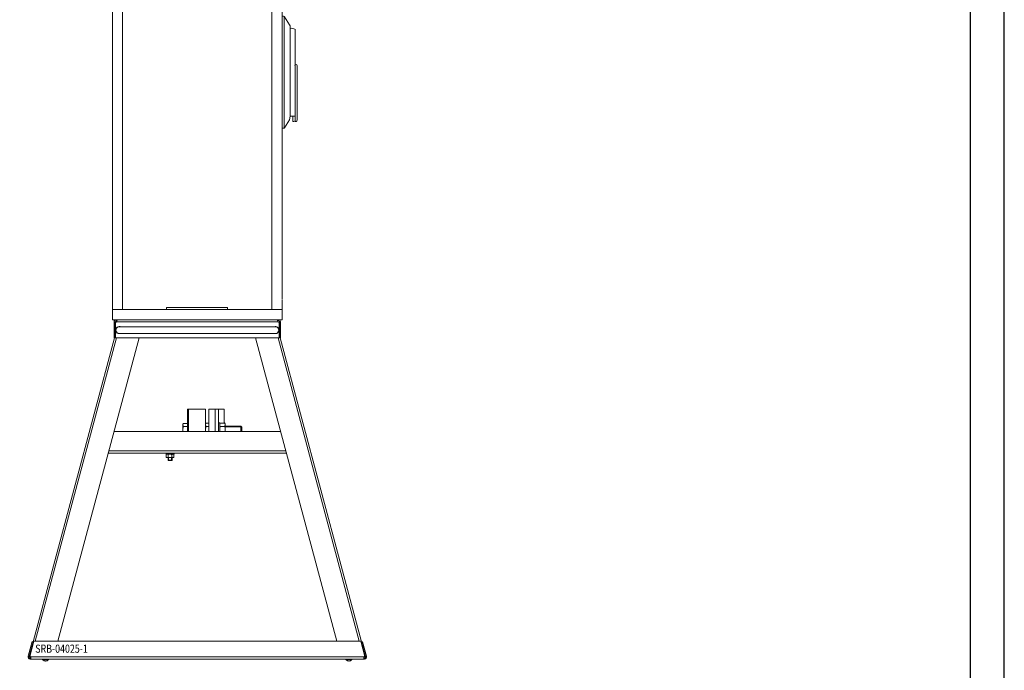
# Model space of a CAD drawing. Extents: x 0 to 10167, y 0 to 2970.
# Drawn here: x 8455 to 9906, y 1004 to 1962 of the extents above; entities that cross this region are included whole.
import ezdxf
from ezdxf.enums import TextEntityAlignment as Align

# ---------------------------------------------------------------- set-up
doc = ezdxf.new("R2010")
doc.units = 0
doc.header["$LTSCALE"] = 10
for name, color, linetype, lineweight in [('2DE_OBJ_Lamel-DISTR', 53, 'Continuous', 18), ('2DE_OBP_LML_APP', 130, 'Continuous', 18), ('2DE_OBP_LML_DISTR', 53, 'Continuous', 18)]:
    doc.layers.add(name, color=color, linetype=linetype, lineweight=lineweight)
for name, color, linetype in [('2DE_TXTNUM', 11, 'Continuous'), ('2DE_TXTPAR', 41, 'Continuous'), ('TITLE', 7, 'Continuous')]:
    doc.layers.add(name, color=color, linetype=linetype)
doc.styles.add('CP_ATTR', font='ROMANS.SHX')
doc.styles.add('CP_ELATT', font='cp_simplex.shx')
doc.styles.add('CP_TXTCON', font='ROMANS.SHX', dxfattribs={"width": 0.8})
doc.styles.add('CP_TXTCON_IT', font='ROMANS.SHX', dxfattribs={"width": 0.8, "oblique": 15})
doc.styles.get("Standard").update_dxf_attribs({"font": 'arial.ttf'})

# ---------------------------------------------------------------- blocks, each defined once
blk = doc.blocks.new('A3_lamel')
at = {"color": 7, "linetype": 'Continuous'}
blk.add_lwpolyline([(0, 0), (420, 0), (420, 297), (0, 297)], close=True, dxfattribs=at)
at = {"linetype": 'Continuous'}
blk.add_lwpolyline([(5, 5), (415, 5), (415, 279.05), (5, 279.05)], close=True, dxfattribs=at)
at = {"color": 1, "linetype": 'ByBlock', "style": 'CP_TXTCON', "width": 0.8, "flags": 8}
blk.add_attdef('1:1', text='', height=3, dxfattribs=at).set_placement((405.02, 22.5), align=Align.CENTER)
blk.add_attdef('SPRAWDZ', (130, 15), '', height=2.5, dxfattribs=at)
at = {"color": 7, "flags": 9}
blk.add_attdef('WD_TB', (0, 0), '', height=1.57, dxfattribs=at)
at = {"layer": 'TITLE', "color": 1, "style": 'CP_TXTCON_IT', "oblique": 15, "width": 0.8}
for tag, p in [('TITLE#1', (305, 22.5)), ('TITLE#2', (305, 17.5)), ('TITLE#3', (305, 12.5))]:
    blk.add_attdef(tag, text='', height=2.5, dxfattribs=at).set_placement(p, align=Align.CENTER)
at = {"layer": 'TITLE', "color": 1, "style": 'CP_TXTCON', "width": 0.8}
blk.add_attdef('SH#', text='', height=3, dxfattribs=at).set_placement((392.5, 7.5), align=Align.RIGHT)
blk.add_attdef('SHTS', (400, 7.5), '', height=3, dxfattribs=at)
blk.add_attdef('TITLE#5', text='', height=3, dxfattribs=at).set_placement((137.5, 10), align=Align.TOP_LEFT)
blk = doc.blocks.new('Rdlam_1203_p1')
blk.add_line((-20.5, -127.8), (-19, -127.8))
blk.add_lwpolyline([(-12, -120.3), (-12, -120.3), (-11.1, -125.4, 0.152553), (-11.1, -125.4), (-3.4, -137.3, 0.246109), (-2.2, -137.9), (0, -137.9), (0, 27.1), (-2.2, 27.1, 0.246109), (-3.4, 26.4), (-11.1, 14.5, 0.152553), (-12, 11.5), (-12, 9.4)], format="xyb")
for points in [[(-3, -137.7), (-3, 26.8)], [(-2.2, 27.1), (-2.2, 27.1), (0, 27.1), (0, -137.9), (-2.2, -137.9), (-2.2, -137.9)], [(-14, -120.3), (-19, -120.3), (-19, 7.9)], [(-12, 9.4), (-12, 9.4), (-12, -120.3)], [(-22, -126.2), (-22, -45.8), (-22, -45.8)], [(-19, -127.8), (-19, -120.3), (-16, -120.3), (-16, -127.8), (-17.5, -127.8)]]:
    blk.add_lwpolyline(points)
for centre, major_axis, start_param, end_param in [((-14, -1.3), (0, 10.7), -0.201358, 0.523599), ((-20.5, -45.8), (0, 1.61), -1.570796, 1.570796), ((-20.5, -126.2), (0, 1.61), 1.570796, 3.141593), ((-17.5, -126.2), (0, 1.61), 1.570796, 3.141593), ((-14, -109.6), (0, 10.7), 3.141593, 3.342951)]:
    blk.add_ellipse(centre, major_axis=major_axis, ratio=0.933333, start_param=start_param, end_param=end_param)
at = {"linetype": 'ByBlock', "style": 'CP_ATTR', "flags": 9}
for tag in ['NAME', 'NUMBER', 'GROUP', 'ARTICLE', 'PRODUCT-TYPE', 'ORDER-NO', 'PRODUCER', 'DN', 'PN', 'TEMPERATURE', 'VOLTAGE', 'POWER', 'FLOW', 'CHARACTER', 'OTHER']:
    blk.add_attdef(tag, text='', height=0.00005, dxfattribs=at).set_placement((-0.1, 0), align=Align.MIDDLE_LEFT)
blk = doc.blocks.new('Pdlam_0929')
for p, q in [((0, 0.845), (0.195, 0.855)), ((0, 0.84), (0, 0.845)), ((0.195, 0.855), (0.25, 0.845)), ((0.25, 0.845), (0.25, 0.84)), ((0, 0.555), (0, 0.84)), ((0, 0.84), (0.25, 0.84)), ((0, 0.83), (0.25, 0.83)), ((0.015, 0.83), (0.015, 0.015)), ((0.1703, 0.83), (0.0803, 0.83)), ((0.0803, 0.83), (0.0803, 0.827)), ((0.1703, 0.827), (0.1703, 0.83)), ((0.235, 0.83), (0.235, 0.015)), ((0.25, 0.84), (0.25, 0)), ((0.0803, 0.827), (0.1703, 0.827)), ((0, 0.031), (0, 0.5535)), ((0, 0), (0, 0.03)), ((0, 0.015), (0.25, 0.015)), ((0.0803, 0.018), (0.1703, 0.018)), ((0.0803, 0.015), (0.0803, 0.018)), ((0.1703, 0.015), (0.0803, 0.015)), ((0.1703, 0.018), (0.1703, 0.015)), ((0.25, 0), (0, 0))]:
    blk.add_line(p, q)
at = {"layer": '2DE_OBP_LML_APP', "xscale": 0.001, "yscale": 0.001, "zscale": 0.001}
blk.add_blockref('Rdlam_1203_p1', (0, 0.42), dxfattribs=at)
at = {"linetype": 'ByBlock', "style": 'CP_ATTR', "flags": 9}
for tag in ['NAME', 'NUMBER', 'GROUP', 'ARTICLE', 'PRODUCT-TYPE', 'ORDER-NO', 'PRODUCER', 'DN', 'PN', 'TEMPERATURE', 'VOLTAGE', 'POWER', 'FLOW', 'CHARACTER', 'OTHER']:
    blk.add_attdef(tag, text='', height=0.00000005, dxfattribs=at).set_placement((-0.0001, 0), align=Align.MIDDLE_LEFT)
at = {"layer": '2DE_TXTNUM', "linetype": 'ByBlock', "style": 'CP_ELATT', "width": 0.8, "flags": 8}
blk.add_attdef('TAG', text='', height=0.025, dxfattribs=at).set_placement((0.125, 0.86), align=Align.CENTER)
blk = doc.blocks.new('Pdlam_52-34010_5hm7zn1')
for p, q in [((-0.1195, 0), (-0.1188, 0)), ((-0.1195, -0.001), (-0.1195, 0)), ((-0.1188, 0), (0.1188, 0)), ((-0.1188, 0), (-0.1188, -0.001)), ((0.1188, 0), (0.1195, 0)), ((-0.1225, -0.003), (-0.1225, -0.0041)), ((-0.1215, -0.003), (-0.1225, -0.003)), ((-0.121, -0.0041), (-0.1225, -0.0041)), ((-0.1225, -0.0265), (-0.1225, -0.0041)), ((-0.121, -0.003), (-0.1215, -0.003)), ((-0.121, -0.003), (-0.121, -0.0041)), ((-0.121, -0.0265), (-0.121, -0.0041)), ((-0.1205, -0.0041), (-0.1205, -0.0265)), ((-0.1195, -0.0015), (-0.1195, -0.001)), ((-0.1195, -0.0015), (-0.1188, -0.0015)), ((-0.1188, -0.001), (-0.1188, -0.0015)), ((0.1188, -0.003), (-0.1188, -0.003)), ((-0.1179, -0.0112), (-0.1178, -0.0108)), ((-0.1161, -0.0104), (-0.116, -0.0102)), ((0.116, -0.0102), (0.1161, -0.0104)), ((0.1178, -0.0108), (0.1179, -0.0112)), ((0.1188, -0.001), (0.1188, 0)), ((0.1188, -0.0015), (0.1188, -0.001)), ((0.1188, -0.0015), (0.1195, -0.0015)), ((0.1195, 0), (0.1195, -0.001)), ((0.1195, -0.001), (0.1195, -0.0015)), ((0.1205, -0.0265), (0.1205, -0.0041)), ((0.121, -0.003), (0.1215, -0.003)), ((0.121, -0.0041), (0.121, -0.003)), ((0.121, -0.0041), (0.121, -0.0265)), ((0.121, -0.0041), (0.1225, -0.0041)), ((0.1215, -0.003), (0.1225, -0.003)), ((0.1225, -0.0041), (0.1225, -0.003)), ((0.1225, -0.0041), (0.1225, -0.0265)), ((-0.242, -0.4745), (-0.122, -0.0265)), ((-0.2387, -0.4734), (-0.119, -0.0265)), ((-0.2055, -0.4734), (-0.0858, -0.0265)), ((-0.2055, -0.4734), (-0.0857, -0.0265)), ((-0.1225, -0.0265), (-0.121, -0.0265)), ((-0.121, -0.0229), (-0.1205, -0.021)), ((-0.1205, -0.0265), (0.1205, -0.0265)), ((-0.1196, -0.0178), (-0.1195, -0.0174)), ((-0.1185, -0.0192), (-0.1184, -0.019)), ((0.2055, -0.4734), (0.0857, -0.0265)), ((0.2055, -0.4734), (0.0858, -0.0265)), ((0.1184, -0.019), (0.1185, -0.0192)), ((0.2387, -0.4734), (0.119, -0.0265)), ((0.1195, -0.0174), (0.1196, -0.0178)), ((0.121, -0.0229), (0.1205, -0.021)), ((0.1225, -0.0265), (0.121, -0.0265)), ((0.2421, -0.4747), (0.122, -0.0265)), ((-0.0144, -0.132), (-0.0129, -0.132)), ((-0.0144, -0.1648), (-0.0144, -0.132)), ((-0.0129, -0.132), (-0.0129, -0.1648)), ((0.0121, -0.132), (-0.0129, -0.132)), ((0.0121, -0.132), (0.0121, -0.1648)), ((0.0261, -0.132), (0.0171, -0.132)), ((0.0171, -0.1648), (0.0171, -0.132)), ((0.0261, -0.1648), (0.0261, -0.132)), ((0.0311, -0.132), (0.0261, -0.132)), ((0.0311, -0.132), (0.0396, -0.132)), ((0.0311, -0.1648), (0.0311, -0.132)), ((0.0396, -0.1522), (0.0396, -0.132)), ((-0.0205, -0.1528), (-0.0212, -0.154)), ((-0.0212, -0.1551), (-0.0212, -0.154)), ((-0.0212, -0.162), (-0.0212, -0.1551)), ((-0.0205, -0.1528), (-0.0144, -0.1528)), ((-0.0205, -0.1574), (-0.0144, -0.1574)), ((0.0129, -0.1522), (0.0121, -0.1535)), ((0.0171, -0.1522), (0.0129, -0.1522)), ((0.0171, -0.1571), (0.0129, -0.1571)), ((0.0311, -0.1648), (0.0311, -0.152)), ((0.0331, -0.152), (0.0311, -0.152)), ((0.0331, -0.1648), (0.0331, -0.152)), ((0.0339, -0.1522), (0.0331, -0.1535)), ((0.0404, -0.1522), (0.0339, -0.1522)), ((0.0404, -0.1571), (0.0339, -0.1571)), ((0.0411, -0.1535), (0.0404, -0.1522)), ((0.0411, -0.1546), (0.0411, -0.1535)), ((0.0411, -0.1546), (0.0411, -0.162)), ((0.0641, -0.157), (0.0411, -0.157)), ((0.0411, -0.1579), (0.065, -0.1579)), ((0.0641, -0.157), (0.0641, -0.1648)), ((0.0656, -0.1585), (0.0641, -0.157)), ((0.0656, -0.1648), (0.0656, -0.1585)), ((0.1228, -0.1648), (-0.1228, -0.1648)), ((-0.0212, -0.1648), (-0.0212, -0.162)), ((0.0411, -0.162), (0.0411, -0.1648)), ((-0.1313, -0.1965), (0.1313, -0.1965)), ((-0.1304, -0.1931), (0.1304, -0.1931)), ((-0.0461, -0.1965), (-0.0461, -0.1981)), ((-0.0461, -0.1981), (-0.0341, -0.1981)), ((-0.0451, -0.1981), (-0.0459, -0.1985)), ((-0.0459, -0.1985), (-0.0459, -0.2027)), ((-0.0459, -0.2027), (-0.0451, -0.2031)), ((-0.0451, -0.2031), (-0.0446, -0.2031)), ((-0.0446, -0.2031), (-0.0444, -0.2031)), ((-0.0444, -0.2031), (-0.0403, -0.2031)), ((-0.0431, -0.2031), (-0.0431, -0.2069)), ((-0.043, -0.1985), (-0.043, -0.2027)), ((-0.0425, -0.2074), (-0.0425, -0.2031)), ((-0.0403, -0.2031), (-0.04, -0.2031)), ((-0.04, -0.2031), (-0.0359, -0.2031)), ((-0.0378, -0.2074), (-0.0378, -0.2031)), ((-0.0373, -0.1985), (-0.0373, -0.2027)), ((-0.0371, -0.2069), (-0.0371, -0.2031)), ((-0.0359, -0.2031), (-0.0357, -0.2031)), ((-0.0357, -0.2031), (-0.0351, -0.2031)), ((-0.0344, -0.1985), (-0.0351, -0.1981)), ((-0.0351, -0.2031), (-0.0344, -0.2027)), ((-0.0344, -0.1985), (-0.0344, -0.2027)), ((-0.0341, -0.1981), (-0.0341, -0.1965)), ((-0.0371, -0.2069), (-0.0431, -0.2069)), ((-0.0431, -0.2069), (-0.0426, -0.2074)), ((-0.0426, -0.2074), (-0.0376, -0.2074)), ((-0.0376, -0.2074), (-0.0371, -0.2069)), ((-0.2493, -0.4958), (-0.2435, -0.4741)), ((-0.2478, -0.4962), (-0.242, -0.4745)), ((-0.2408, -0.4734), (-0.2468, -0.496)), ((-0.2435, -0.4741), (-0.242, -0.4745)), ((0.2408, -0.4734), (-0.2408, -0.4734)), ((0.2468, -0.496), (0.2408, -0.4734)), ((0.2435, -0.4744), (0.2421, -0.4747)), ((0.2421, -0.4747), (0.2478, -0.4962)), ((0.2435, -0.4744), (0.2493, -0.4958)), ((-0.2493, -0.4958), (-0.2494, -0.4962)), ((-0.2484, -0.4965), (-0.2494, -0.4962)), ((-0.2478, -0.4962), (-0.2493, -0.4958)), ((-0.2479, -0.4966), (-0.2484, -0.4965)), ((-0.2478, -0.4962), (-0.2479, -0.4966)), ((-0.2462, -0.4936), (-0.2471, -0.4934)), ((-0.2468, -0.4962), (-0.2468, -0.496)), ((-0.2461, -0.4985), (-0.2465, -0.4985)), ((-0.2465, -0.499), (-0.2465, -0.4985)), ((-0.2465, -0.5), (-0.2465, -0.499)), ((-0.2461, -0.5), (-0.2465, -0.5)), ((-0.2461, -0.4966), (0.2461, -0.4966)), ((-0.2461, -0.4968), (-0.2461, -0.4966)), ((-0.2461, -0.4985), (-0.2461, -0.499)), ((-0.2461, -0.499), (-0.2461, -0.5)), ((0.2461, -0.5), (-0.2461, -0.5)), ((-0.2196, -0.5012), (-0.2275, -0.5012)), ((-0.2239, -0.503), (-0.2232, -0.503)), ((0.2275, -0.5012), (0.2196, -0.5012)), ((0.2232, -0.503), (0.2239, -0.503)), ((0.2461, -0.4968), (0.2461, -0.4966)), ((0.2465, -0.4985), (0.2461, -0.4985)), ((0.2461, -0.499), (0.2461, -0.4985)), ((0.2461, -0.5), (0.2461, -0.499)), ((0.2465, -0.5), (0.2461, -0.5)), ((0.2462, -0.4936), (0.2471, -0.4934)), ((0.2465, -0.4985), (0.2465, -0.499)), ((0.2465, -0.499), (0.2465, -0.5)), ((0.2468, -0.4962), (0.2468, -0.496)), ((0.2478, -0.4962), (0.2493, -0.4958)), ((0.2479, -0.4966), (0.2478, -0.4962)), ((0.2479, -0.4966), (0.2484, -0.4965)), ((0.2484, -0.4965), (0.2494, -0.4962)), ((0.2494, -0.4962), (0.2493, -0.4958))]:
    blk.add_line(p, q)
for centre, radius, start, end in [((-0.1195, -0.003), 0.003, 90, 180), ((0.1195, -0.003), 0.003, 0, 90), ((-0.1195, -0.003), 0.0015, 90, 180), ((-0.1211, -0.0014), 0.00275, 282.3981, 324.6662), ((-0.115, -0.0153), 0.00525, 74.4197, 289.5563), ((-0.115, -0.0153), 0.005, 75.3761, 283.0658), ((0.115, -0.0153), 0.00525, 0, 108.235), ((0.115, -0.0153), 0.005, 0, 102.5765), ((0.1211, -0.0014), 0.00275, 215.3338, 257.6019), ((0.1195, -0.003), 0.0015, 0, 90), ((0.115, -0.0153), 0.00525, 254.8396, 0), ((0.115, -0.0153), 0.005, 254.9952, 0), ((-0.0166, -0.1552), 0.00461, 147.6204, 177.9954), ((-0.0167, -0.1549), 0.00452, 181.6642, 212.72), ((0.0169, -0.1548), 0.0048, 147.28, 178.3358), ((0.017, -0.1545), 0.0049, 182.0046, 212.3796), ((0.0379, -0.1548), 0.0048, 147.28, 178.3358), ((0.038, -0.1545), 0.0049, 182.0046, 212.3796), ((0.0362, -0.1548), 0.0049, 2.0046, 32.3796), ((0.0363, -0.1545), 0.0048, 327.28, 358.3358), ((-0.0443, -0.201), 0.00295, 94.1896, 122.1278), ((-0.0443, -0.2001), 0.00296, 237.8892, 265.7934), ((-0.0446, -0.2011), 0.00296, 57.8892, 85.7934), ((-0.0446, -0.2002), 0.00295, 274.1896, 302.1278), ((-0.0357, -0.201), 0.00295, 94.1896, 122.1278), ((-0.0357, -0.2001), 0.00296, 237.8892, 265.7934), ((-0.0359, -0.2011), 0.00296, 57.8892, 85.7934), ((-0.0359, -0.2002), 0.00295, 274.1896, 302.1278), ((-0.2465, -0.497), 0.003, 165, 270), ((-0.2465, -0.497), 0.0015, 165, 270), ((-0.2299, -0.503), 0.003, 36.8699, 90), ((-0.2239, -0.4985), 0.0045, 216.8699, 270), ((-0.2232, -0.4985), 0.0045, 270, 323.1301), ((-0.2172, -0.503), 0.003, 90, 143.1301), ((0.2172, -0.503), 0.003, 36.8699, 90), ((0.2232, -0.4985), 0.0045, 216.8699, 270), ((0.2239, -0.4985), 0.0045, 270, 323.1301), ((0.2299, -0.503), 0.003, 90, 143.1301), ((0.2465, -0.497), 0.003, 270, 15), ((0.2465, -0.497), 0.0015, 270, 15)]:
    blk.add_arc(centre, radius, start, end)
for centre, major_axis, ratio, start_param, end_param in [((-0.2432, -0.4905), (-0.0029, 0.00078), 0.117775, 5.479135, 6.283185), ((0.2432, -0.4905), (-0.0029, -0.00078), 0.117775, 3.141593, 3.945643), ((-0.2482, -0.4983), (0.00275, 0), 0.992546, 0.672982, 1.04257), ((-0.2482, -0.4985), (0.00275, 0), 0.992546, 0.672982, 1.04257), ((0.2482, -0.4983), (-0.00275, 0), 0.992546, 5.240616, 5.610203), ((0.2482, -0.4985), (-0.00275, 0), 0.992546, 5.240616, 5.610203)]:
    blk.add_ellipse(centre, major_axis=major_axis, ratio=ratio, start_param=start_param, end_param=end_param)
for points, knots in [([(-0.1188, -0.003), (-0.1188, -0.0028), (-0.1187, -0.0026), (-0.1186, -0.0023), (-0.1185, -0.0021), (-0.1184, -0.0017), (-0.1184, -0.0015), (-0.1184, -0.0012), (-0.1183, -0.001), (-0.1183, -0.0007), (-0.1184, -0.0006), (-0.1184, -0.0004), (-0.1184, -0.0003), (-0.1185, -0.0001), (-0.1187, 0), (-0.1188, 0)], [0, 0, 0, 0, 0.125, 0.125, 0.25, 0.25, 0.375, 0.375, 0.5, 0.5, 0.625, 0.625, 0.75, 0.75, 1, 1, 1, 1]), ([(0.1188, 0), (0.1188, 0), (0.1187, 0), (0.1186, -0.0001), (0.1185, -0.0001), (0.1184, -0.0003), (0.1184, -0.0004), (0.1184, -0.0006), (0.1183, -0.0007), (0.1183, -0.001), (0.1184, -0.0012), (0.1184, -0.0015), (0.1184, -0.0017), (0.1185, -0.0022), (0.1187, -0.0026), (0.1188, -0.003)], [0, 0, 0, 0, 0.125, 0.125, 0.25, 0.25, 0.375, 0.375, 0.5, 0.5, 0.625, 0.625, 0.75, 0.75, 1, 1, 1, 1]), ([(-0.1184, -0.0016), (-0.1184, -0.0016), (-0.1185, -0.0016), (-0.1185, -0.0016), (-0.1186, -0.0015), (-0.1187, -0.0015), (-0.1188, -0.0015), (-0.1188, -0.0015)], [0.6974761, 0.6974761, 0.6974761, 0.6974761, 0.75, 0.75, 0.875, 0.875, 1, 1, 1, 1]), ([(0.114, -0.0104), (0.1139, -0.0104), (0.1139, -0.0104), (0.1136, -0.0104), (0.1128, -0.0103), (0.1113, -0.0103), (0.1091, -0.0103), (0.1063, -0.0103), (0.103, -0.0103), (0.0987, -0.0103), (0.0932, -0.0103), (0.0871, -0.0103), (0.0809, -0.0103), (0.0747, -0.0103), (0.0684, -0.0103), (0.0594, -0.0103), (0.0476, -0.0103), (0.032, -0.0103), (0.016, -0.0103), (-0.0002, -0.0103), (-0.0155, -0.0103), (-0.0308, -0.0103), (-0.0468, -0.0103), (-0.0635, -0.0103), (-0.0765, -0.0103), (-0.0856, -0.0103), (-0.0908, -0.0103), (-0.0957, -0.0103), (-0.1004, -0.0103), (-0.1045, -0.0103), (-0.1076, -0.0103), (-0.1098, -0.0103), (-0.1117, -0.0103), (-0.1133, -0.0103), (-0.1137, -0.0103), (-0.1137, -0.0104)], [0.3523743, 0.3523743, 0.3523743, 0.3523743, 0.3542696, 0.35733, 0.3636165, 0.3701288, 0.3768621, 0.3838106, 0.3909678, 0.3983263, 0.4096618, 0.4213118, 0.4329702, 0.4446277, 0.4562843, 0.46794, 0.4954108, 0.5228075, 0.5557096, 0.5857634, 0.6136331, 0.6418072, 0.6721321, 0.7036624, 0.7359373, 0.7452302, 0.7549076, 0.7650927, 0.7730511, 0.781294, 0.7898211, 0.7941988, 0.7986002, 0.8066118, 0.8133568, 0.8133568, 0.8133568, 0.8133568]), ([(0.1188, -0.0015), (0.1188, -0.0015), (0.1187, -0.0015), (0.1186, -0.0015), (0.1185, -0.0016), (0.1185, -0.0016), (0.1184, -0.0016), (0.1184, -0.0017)], [0, 0, 0, 0, 0.125, 0.125, 0.25, 0.25, 0.3112582, 0.3112582, 0.3112582, 0.3112582]), ([(-0.114, -0.0202), (-0.114, -0.0202), (-0.1139, -0.0202), (-0.1134, -0.0202), (-0.1123, -0.0203), (-0.1102, -0.0203), (-0.1072, -0.0203), (-0.1038, -0.0203), (-0.1006, -0.0203), (-0.0974, -0.0203), (-0.0934, -0.0203), (-0.0886, -0.0203), (-0.0836, -0.0203), (-0.0767, -0.0203), (-0.0679, -0.0203), (-0.0567, -0.0203), (-0.0495, -0.0203), (-0.0452, -0.0203)], [0.8515609, 0.8515609, 0.8515609, 0.8515609, 0.8545057, 0.8598601, 0.8661632, 0.8734228, 0.8816448, 0.8908332, 0.8958021, 0.9010151, 0.9093212, 0.9182399, 0.9276939, 0.9376831, 0.9567635, 0.9775358, 1, 1, 1, 1]), ([(-0.0452, -0.0203), (-0.0399, -0.0203), (-0.0315, -0.0203), (-0.0183, -0.0203), (-0.0067, -0.0203), (0.0037, -0.0203), (0.0126, -0.0203), (0.0202, -0.0203), (0.0265, -0.0203), (0.0315, -0.0203), (0.0356, -0.0203), (0.0393, -0.0203), (0.0429, -0.0203), (0.0467, -0.0203), (0.0506, -0.0203), (0.058, -0.0203), (0.0691, -0.0203), (0.0801, -0.0203), (0.0875, -0.0203), (0.0915, -0.0203), (0.0955, -0.0203), (0.0998, -0.0203), (0.1039, -0.0203), (0.1077, -0.0203), (0.1109, -0.0203), (0.1131, -0.0203), (0.1137, -0.0203), (0.1137, -0.0202), (0.1137, -0.0202)], [0, 0, 0, 0, 0.0268714, 0.0512317, 0.073081, 0.0924193, 0.1092465, 0.1235627, 0.1353679, 0.1446621, 0.1516539, 0.1583427, 0.1652279, 0.1723093, 0.1795871, 0.1870611, 0.214207, 0.2418419, 0.2489154, 0.2562728, 0.2639162, 0.2718311, 0.2800306, 0.2885143, 0.2972741, 0.3054599, 0.3124929, 0.3132892, 0.3132892, 0.3132892, 0.3132892]), ([(0.1137, -0.0203), (0.1139, -0.0203), (0.1143, -0.0203), (0.1146, -0.0203), (0.1147, -0.0202)], [0.701654714, 0.701654714, 0.701654714, 0.701654714, 0.70432574, 0.706340014, 0.706340014, 0.706340014, 0.706340014]), ([(-0.0205, -0.1574), (-0.0207, -0.1581), (-0.0209, -0.1589), (-0.0212, -0.1604), (-0.0212, -0.1612), (-0.0212, -0.162)], [0, 0, 0, 0, 0.5, 0.5, 1, 1, 1, 1]), ([(0.0121, -0.162), (0.0121, -0.1612), (0.0122, -0.1603), (0.0125, -0.1587), (0.0126, -0.1579), (0.0129, -0.1571)], [0, 0, 0, 0, 0.5, 0.5, 1, 1, 1, 1]), ([(0.0331, -0.162), (0.0331, -0.1612), (0.0332, -0.1603), (0.0335, -0.1587), (0.0336, -0.1579), (0.0339, -0.1571)], [0, 0, 0, 0, 0.5, 0.5, 1, 1, 1, 1]), ([(0.0404, -0.1571), (0.0406, -0.1579), (0.0408, -0.1587), (0.041, -0.1603), (0.0411, -0.1612), (0.0411, -0.162)], [0, 0, 0, 0, 0.5, 0.5, 1, 1, 1, 1]), ([(-0.0212, -0.162), (-0.0212, -0.1628), (-0.0212, -0.1636), (-0.021, -0.1645), (-0.021, -0.1647), (-0.021, -0.1649)], [0, 0, 0, 0, 0.5, 0.5, 0.610099, 0.610099, 0.610099, 0.610099]), ([(0.0124, -0.1648), (0.0124, -0.1647), (0.0123, -0.1646), (0.0122, -0.1637), (0.0121, -0.1628), (0.0121, -0.162)], [0.4234676, 0.4234676, 0.4234676, 0.4234676, 0.5, 0.5, 1, 1, 1, 1]), ([(0.0334, -0.1648), (0.0334, -0.1647), (0.0333, -0.1646), (0.0332, -0.1637), (0.0331, -0.1628), (0.0331, -0.162)], [0.4234676, 0.4234676, 0.4234676, 0.4234676, 0.5, 0.5, 1, 1, 1, 1]), ([(0.0411, -0.162), (0.0411, -0.1628), (0.041, -0.1637), (0.0409, -0.1646), (0.0409, -0.1647), (0.0408, -0.1648)], [0, 0, 0, 0, 0.5, 0.5, 0.5765324, 0.5765324, 0.5765324, 0.5765324]), ([(-0.043, -0.1985), (-0.0426, -0.1984), (-0.0421, -0.1983), (-0.0412, -0.1982), (-0.0408, -0.1981), (-0.0403, -0.1981)], [0, 0, 0, 0, 0.5, 0.5, 1, 1, 1, 1]), ([(-0.0403, -0.2031), (-0.0408, -0.2031), (-0.0412, -0.203), (-0.0421, -0.2029), (-0.0426, -0.2028), (-0.043, -0.2027)], [0, 0, 0, 0, 0.5, 0.5, 1, 1, 1, 1]), ([(-0.04, -0.1981), (-0.0395, -0.1981), (-0.0391, -0.1982), (-0.0381, -0.1983), (-0.0377, -0.1984), (-0.0373, -0.1985)], [0, 0, 0, 0, 0.5, 0.5, 1, 1, 1, 1]), ([(-0.0373, -0.2027), (-0.0377, -0.2028), (-0.0381, -0.2029), (-0.0391, -0.203), (-0.0395, -0.2031), (-0.04, -0.2031)], [0, 0, 0, 0, 0.5, 0.5, 1, 1, 1, 1]), ([(-0.2461, -0.5), (-0.246, -0.5), (-0.2459, -0.5), (-0.2457, -0.4999), (-0.2457, -0.4998), (-0.2456, -0.4997), (-0.2455, -0.4996), (-0.2455, -0.4993), (-0.2455, -0.4992), (-0.2455, -0.4988), (-0.2455, -0.4986), (-0.2455, -0.4983), (-0.2456, -0.4981), (-0.2457, -0.4977), (-0.2457, -0.4974), (-0.2459, -0.497), (-0.246, -0.4968), (-0.2461, -0.4966)], [0, 0, 0, 0, 0.125, 0.125, 0.25, 0.25, 0.375, 0.375, 0.5, 0.5, 0.625, 0.625, 0.75, 0.75, 0.875, 0.875, 1, 1, 1, 1]), ([(-0.2461, -0.4985), (-0.246, -0.4985), (-0.2459, -0.4985), (-0.2457, -0.4985), (-0.2457, -0.4984), (-0.2456, -0.4984), (-0.2455, -0.4983), (-0.2455, -0.4983)], [0, 0, 0, 0, 0.125, 0.125, 0.25, 0.25, 0.3470134, 0.3470134, 0.3470134, 0.3470134]), ([(0.2461, -0.4966), (0.246, -0.4968), (0.2459, -0.497), (0.2457, -0.4974), (0.2457, -0.4976), (0.2456, -0.4981), (0.2455, -0.4983), (0.2455, -0.4986), (0.2455, -0.4988), (0.2455, -0.4991), (0.2455, -0.4993), (0.2455, -0.4996), (0.2456, -0.4997), (0.2457, -0.4998), (0.2457, -0.4999), (0.2459, -0.5), (0.246, -0.5), (0.2461, -0.5)], [0, 0, 0, 0, 0.125, 0.125, 0.25, 0.25, 0.375, 0.375, 0.5, 0.5, 0.625, 0.625, 0.75, 0.75, 0.875, 0.875, 1, 1, 1, 1]), ([(0.2455, -0.4983), (0.2455, -0.4983), (0.2456, -0.4984), (0.2457, -0.4985), (0.2459, -0.4985), (0.2461, -0.4985)], [0.6553653, 0.6553653, 0.6553653, 0.6553653, 0.75, 0.75, 1, 1, 1, 1])]:
    blk.add_open_spline(points, degree=3, knots=knots)
for points in [[(-0.1137, -0.0103), (-0.1141, -0.0103), (-0.1144, -0.0103), (-0.1147, -0.0103)], [(0.1147, -0.0103), (0.1145, -0.0103), (0.1142, -0.0103), (0.114, -0.0103)]]:
    blk.add_open_spline(points, degree=3)
at = {"linetype": 'ByBlock', "style": 'CP_ATTR', "flags": 9}
for tag in ['NAME', 'NUMBER', 'GROUP', 'ARTICLE', 'ORDER-NO', 'PRODUCER', 'DN', 'PN', 'TEMPERATURE', 'VOLTAGE', 'POWER', 'FLOW', 'CHARACTER', 'OTHER']:
    blk.add_attdef(tag, text='', height=0.00000005, dxfattribs=at).set_placement((-0.0001, 0), align=Align.MIDDLE_LEFT)
at = {"layer": '2DE_TXTPAR', "linetype": 'ByBlock', "style": 'CP_ATTR', "width": 0.8, "flags": 8}
blk.add_attdef('PRODUCT-TYPE', text='', height=0.012, dxfattribs=at).set_placement((-0.2388, -0.4847), align=Align.MIDDLE_LEFT)

msp = doc.modelspace()

# ---------------------------------------------------------------- block references
at = {"xscale": 10, "yscale": 10, "zscale": 10}
msp.add_blockref('A3_lamel', (5706.2, 0), dxfattribs=at)
at = {"layer": '2DE_OBJ_Lamel-DISTR', "xscale": 1000, "yscale": 1000, "zscale": 1000}
msp.add_blockref('Pdlam_52-34010_5hm7zn1', (8716.83, 1520.07), dxfattribs=at).add_auto_attribs({'PRODUCT-TYPE': 'SRB-04025-1'})
at = {"layer": '2DE_OBP_LML_DISTR', "xscale": -1000, "yscale": 1000, "zscale": 1000}
msp.add_blockref('Pdlam_0929', (8841.83, 1520.07), dxfattribs=at)

doc.saveas('drawing.dxf')
